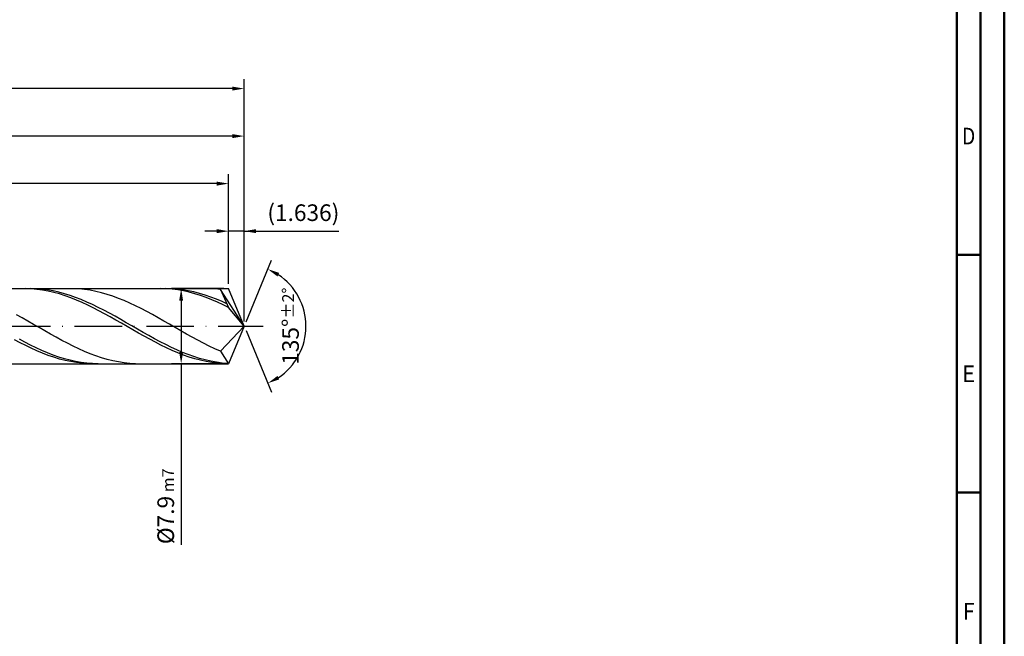
# Model space of a CAD drawing. Units: millimetres. Extents: x -206 to 388, y -196 to 225.
# Drawn here: x 181 to 388, y -65 to 64 of the extents above; entities that cross this region are included whole.
import ezdxf
from ezdxf.enums import TextEntityAlignment as Align

# ---------------------------------------------------------------- set-up
doc = ezdxf.new("R2010")
doc.units = ezdxf.units.MM
doc.linetypes.add('GEN7', pattern=[15, 10, -2.5, 0, -2.5])
doc.layers.get('0').update_dxf_attribs({"linetype": 'CONTINUOUS'})
doc.layers.get('DEFPOINTS').update_dxf_attribs({"linetype": 'CONTINUOUS'})
for name, color, linetype in [('AM_0', 7, 'CONTINUOUS'), ('AM_5', 3, 'CONTINUOUS'), ('AM_7', 4, 'GEN7')]:
    doc.layers.add(name, color=color, linetype=linetype)
doc.layers.add('AM_BOR', color=7, linetype='CONTINUOUS', lineweight=50)
doc.styles.get("Standard").update_dxf_attribs({"font": 'ISOCP.SHX'})
doc.dimstyles.get("Standard").update_dxf_attribs({"dimtxt": 3.5, "dimasz": 2.5, "dimexe": 2, "dimexo": 1, "dimgap": 1.5, "dimtad": 1, "dimdsep": 46, "dimtxsty": 'STANDARD', "dimcen": -2, "dimclrt": 2, "dimazin": 2, "dimtp": 0.1, "dimtm": 0.1, "dimtfac": 1, "dimtmove": 0, "dimatfit": 3, "dimfxl": 1, "dimarcsym": 0})

# ---------------------------------------------------------------- blocks, each defined once
blk = doc.blocks.new('A2')
at = {"layer": 'AM_BOR', "color": 1}
for p, q in [((589, 210), (584, 210)), ((584, 160), (589, 160))]:
    blk.add_line(p, q, dxfattribs=at)
for points in [[(0, 0), (594, 0), (594, 420), (0, 420)], [(10, 410), (10, 10), (584, 10), (584, 410)]]:
    blk.add_lwpolyline(points, close=True, dxfattribs=at)
at = {"layer": 'AM_BOR', "color": 7}
blk.add_lwpolyline([(5, 5), (589, 5), (589, 415), (5, 415)], close=True, dxfattribs=at)
at = {"layer": 'AM_BOR', "color": 2}
for s, width, p in [('D', 0.84375, (586.5, 235)), ('E', 0.964286, (586.5, 185)), ('F', 0.964286, (586.5, 135))]:
    blk.add_text(s, height=3.5, dxfattribs=dict(at, width=width)).set_placement(p, align=Align.MIDDLE_CENTER)
blk = doc.blocks.new('MAPAL_FRAME-Model')
blk.add_blockref('A2', (0, 0))
blk = doc.blocks.new('*D45')
at = {"layer": 'AM_5', "color": 0, "lineweight": -2}
for p, q in [((224.73, 8.9), (224.73, 22)), ((228, 1), (228, 22)), ((222.23, 20), (219.73, 20)), ((228, 20), (224.73, 20)), ((228, 20), (247.9, 20)), ((230.5, 20), (233, 20))]:
    blk.add_line(p, q, dxfattribs=at)
at = {"layer": 'AM_5', "color": 0}
for points in [[(222.23, 19.58), (222.23, 20.42), (224.73, 20)], [(230.5, 20.42), (230.5, 19.58), (228, 20)]]:
    blk.add_solid(points, dxfattribs=at)
at = {"layer": 'DEFPOINTS', "color": 0}
for p in [(224.73, 20), (224.73, 7.9), (228, 0)]:
    blk.add_point(p, dxfattribs=at)
at = {"layer": 'AM_5', "color": 2, "insert": (240.45, 23.43), "char_height": 3.5, "attachment_point": 5}
blk.add_mtext('(1.636)', dxfattribs=at)
blk = doc.blocks.new('*D46')
at = {"layer": 'AM_5', "color": 0, "lineweight": -2}
for p, q in [((228.38, 0.92), (233.74, 13.86)), ((228.38, -0.92), (233.74, -13.86))]:
    blk.add_line(p, q, dxfattribs=at)
blk.add_arc((228, 0), 13, 303.5355, 56.4645, dxfattribs=at)
at = {"layer": 'AM_5', "color": 0}
for points in [[(235.38, 11.2), (234.99, 10.47), (232.97, 12.01)], [(234.99, -10.47), (235.38, -11.2), (232.97, -12.01)]]:
    blk.add_solid(points, dxfattribs=at)
at = {"layer": 'DEFPOINTS', "color": 0}
for p in [(224.73, 7.9), (228, 0), (228, 0), (240.01, -4.97), (224.73, -7.9)]:
    blk.add_point(p, dxfattribs=at)
at = {"layer": 'AM_5', "color": 2, "insert": (237.75, 0), "char_height": 3.5, "attachment_point": 5, "rotation": 90}
blk.add_mtext('135%%d{}{\\H0.71x;\\C3;%%p2%%d}', dxfattribs=at)
blk = doc.blocks.new('*D47')
at = {"layer": 'AM_5', "color": 0, "lineweight": -2}
for p, q in [((76, 8.9), (76, 42)), ((228, 1), (228, 42)), ((225.5, 40), (78.5, 40))]:
    blk.add_line(p, q, dxfattribs=at)
at = {"layer": 'AM_5', "color": 0}
for points in [[(78.5, 40.42), (78.5, 39.58), (76, 40)], [(225.5, 39.58), (225.5, 40.42), (228, 40)]]:
    blk.add_solid(points, dxfattribs=at)
at = {"layer": 'DEFPOINTS', "color": 0}
for p in [(76, 40), (76, 7.9), (228, 0)]:
    blk.add_point(p, dxfattribs=at)
at = {"layer": 'AM_5', "color": 2, "insert": (152, 43.25), "char_height": 3.5, "attachment_point": 5}
blk.add_mtext('76{}{\\H0.71x;\\C3;%%p1}', dxfattribs=at)
blk = doc.blocks.new('*D48')
at = {"layer": 'AM_5', "color": 0, "lineweight": -2}
for p, q in [((223.73, 7.9), (212.73, 7.9)), ((214.73, 5.4), (214.73, -5.4)), ((223.73, -7.9), (212.73, -7.9)), ((214.73, -7.9), (214.73, -45.99))]:
    blk.add_line(p, q, dxfattribs=at)
at = {"layer": 'AM_5', "color": 0}
for points in [[(215.14, 5.4), (214.31, 5.4), (214.73, 7.9)], [(214.31, -5.4), (215.14, -5.4), (214.73, -7.9)]]:
    blk.add_solid(points, dxfattribs=at)
at = {"layer": 'DEFPOINTS', "color": 0}
for p in [(224.73, 7.9), (214.73, -7.9), (224.73, -7.9)]:
    blk.add_point(p, dxfattribs=at)
at = {"layer": 'AM_5', "color": 2, "insert": (211.48, -37.9), "char_height": 3.5, "attachment_point": 5, "rotation": 90}
blk.add_mtext('%%c7.9{}{\\H0.71x;\\C3; m7', dxfattribs=at)
blk = doc.blocks.new('*D49')
at = {"layer": 'AM_5', "color": 0, "lineweight": -2}
for p, q in [((0, 5.2), (0, 52)), ((228, 1), (228, 52)), ((225.5, 50), (2.5, 50))]:
    blk.add_line(p, q, dxfattribs=at)
at = {"layer": 'AM_5', "color": 0}
for points in [[(2.5, 50.42), (2.5, 49.58), (0, 50)], [(225.5, 49.58), (225.5, 50.42), (228, 50)]]:
    blk.add_solid(points, dxfattribs=at)
at = {"layer": 'DEFPOINTS', "color": 0}
for p in [(0, 50), (0, 4.2), (228, 0)]:
    blk.add_point(p, dxfattribs=at)
at = {"layer": 'AM_5', "color": 2, "insert": (114, 50), "char_height": 3.5, "attachment_point": 5}
blk.add_mtext('114{}{\\H0.71x;\\C3%%p1.5}\\P MIN. REGRIND LENGTH 104', dxfattribs=at)
blk = doc.blocks.new('*D50')
at = {"layer": 'AM_5', "color": 0, "lineweight": -2}
for p, q in [((96.73, 8.9), (96.73, 32)), ((224.73, 8.9), (224.73, 32)), ((222.23, 30), (99.23, 30))]:
    blk.add_line(p, q, dxfattribs=at)
at = {"layer": 'AM_5', "color": 0}
for points in [[(99.23, 30.42), (99.23, 29.58), (96.73, 30)], [(222.23, 29.58), (222.23, 30.42), (224.73, 30)]]:
    blk.add_solid(points, dxfattribs=at)
at = {"layer": 'DEFPOINTS', "color": 0}
for p in [(96.73, 30), (96.73, 7.9), (224.73, 7.9)]:
    blk.add_point(p, dxfattribs=at)
at = {"layer": 'AM_5', "color": 2, "insert": (160.73, 33.43), "char_height": 3.5, "attachment_point": 5}
blk.add_mtext('(64)', dxfattribs=at)

msp = doc.modelspace()

# ---------------------------------------------------------------- linework, layer by layer
at = {"layer": 'AM_0'}
for p, q in [((72.1, 7.9), (224.7277, 7.9)), ((182.0009, 7.8986), (180.8141, 7.8819)), ((183.0399, 7.8999), (181.855, 7.8743)), ((183.1878, 7.8559), (182.0009, 7.8986)), ((184.2249, 7.8662), (183.0399, 7.8999)), ((184.3747, 7.7541), (183.1878, 7.8559)), ((185.4098, 7.7736), (184.2249, 7.8662)), ((185.5615, 7.594), (184.3747, 7.7541)), ((186.5947, 7.6227), (185.4098, 7.7736)), ((186.7484, 7.3768), (185.5615, 7.594)), ((187.7797, 7.4147), (186.5947, 7.6227)), ((187.9352, 7.1042), (186.7484, 7.3768)), ((188.9646, 7.1511), (187.7797, 7.4147)), ((189.1221, 6.7781), (187.9352, 7.1042)), ((190.1495, 6.8339), (188.9646, 7.1511)), ((190.3089, 6.4011), (189.1221, 6.7781)), ((191.3345, 6.4655), (190.1495, 6.8339)), ((191.4958, 5.976), (190.3089, 6.4011)), ((191.9944, 7.8945), (190.8016, 7.8902)), ((192.5194, 6.0487), (191.3345, 6.4655)), ((193.1872, 7.8388), (191.9944, 7.8945)), ((194.38, 7.7236), (193.1872, 7.8388)), ((195.5728, 7.5498), (194.38, 7.7236)), ((196.7656, 7.3186), (195.5728, 7.5498)), ((197.9584, 7.0318), (196.7656, 7.3186)), ((199.1511, 6.6916), (197.9584, 7.0318)), ((200.3439, 6.3007), (199.1511, 6.6916)), ((201.5367, 5.8618), (200.3439, 6.3007)), ((210.4855, 7.8998), (209.2986, 7.8745)), ((211.6723, 7.8658), (210.4855, 7.8998)), ((212.6633, 7.8769), (211.4783, 7.8996)), ((212.8592, 7.7726), (211.6723, 7.8658)), ((213.8482, 7.7952), (212.6633, 7.8769)), ((214.046, 7.621), (212.8592, 7.7726)), ((215.0331, 7.655), (213.8482, 7.7952)), ((215.2329, 7.4121), (214.046, 7.621)), ((216.2181, 7.4575), (215.0331, 7.655)), ((216.4197, 7.1474), (215.2329, 7.4121)), ((217.403, 7.2041), (216.2181, 7.4575)), ((217.6066, 6.829), (216.4197, 7.1474)), ((218.5879, 6.8967), (217.403, 7.2041)), ((218.7934, 6.4593), (217.6066, 6.829)), ((219.7729, 6.5376), (218.5879, 6.8967)), ((219.9803, 6.041), (218.7934, 6.4593)), ((220.6214, 7.8951), (219.4286, 7.8893)), ((220.9578, 6.1295), (219.7729, 6.5376)), ((221.8142, 7.841), (220.6214, 7.8951)), ((223.007, 7.7274), (221.8142, 7.841)), ((228, 0), (223.007, 7.7274)), ((223.007, 7.7274), (224.7277, 3.95)), ((228, 0), (224.7277, 7.9)), ((192.6826, 5.5059), (191.4958, 5.976)), ((193.7043, 5.5865), (192.5194, 6.0487)), ((193.8695, 4.9944), (192.6826, 5.5059)), ((194.8893, 5.0825), (193.7043, 5.5865)), ((195.0563, 4.4454), (193.8695, 4.9944)), ((196.0742, 4.5403), (194.8893, 5.0825)), ((196.2432, 3.8629), (195.0563, 4.4454)), ((197.2591, 3.9642), (196.0742, 4.5403)), ((202.7295, 5.3785), (201.5367, 5.8618)), ((203.9223, 4.8543), (202.7295, 5.3785)), ((205.1151, 4.2932), (203.9223, 4.8543)), ((206.3079, 3.6996), (205.1151, 4.2932)), ((221.1671, 5.5773), (219.9803, 6.041)), ((222.1428, 5.6754), (220.9578, 6.1295)), ((222.354, 5.0716), (221.1671, 5.5773)), ((223.3277, 5.1789), (222.1428, 5.6754)), ((223.5409, 4.5278), (222.354, 5.0716)), ((224.5126, 4.6435), (223.3277, 5.1789)), ((224.7277, 3.95), (223.5409, 4.5278)), ((181.2593, 1.7516), (180.0665, 2.4156)), ((197.4301, 3.2514), (196.2432, 3.8629)), ((198.4441, 3.3583), (197.2591, 3.9642)), ((198.6169, 2.6155), (197.4301, 3.2514)), ((199.629, 2.7273), (198.4441, 3.3583)), ((199.8038, 1.9599), (198.6169, 2.6155)), ((200.8139, 2.0758), (199.629, 2.7273)), ((201.9989, 1.4087), (200.8139, 2.0758)), ((207.5007, 3.0778), (206.3079, 3.6996)), ((208.6935, 2.4327), (207.5007, 3.0778)), ((209.8863, 1.7691), (208.6935, 2.4327)), ((228, 0), (224.7277, 3.95)), ((182.4521, 1.0743), (181.2593, 1.7516)), ((183.6449, 0.3888), (182.4521, 1.0743)), ((184.8377, -0.2996), (183.6449, 0.3888)), ((200.9906, 1.2895), (199.8038, 1.9599)), ((202.1775, 0.6095), (200.9906, 1.2895)), ((203.1838, 0.7311), (201.9989, 1.4087)), ((203.3643, -0.0751), (202.1775, 0.6095)), ((204.3687, 0.0481), (203.1838, 0.7311)), ((205.5537, -0.6354), (204.3687, 0.0481)), ((211.0791, 1.0921), (209.8863, 1.7691)), ((212.2718, 0.4067), (211.0791, 1.0921)), ((213.4646, -0.2817), (212.2718, 0.4067)), ((228, 0), (223.007, -5.2861)), ((228, 0), (224.7277, -7.9)), ((186.0305, -0.9858), (184.8377, -0.2996)), ((187.2232, -1.6644), (186.0305, -0.9858)), ((188.416, -2.3304), (187.2232, -1.6644)), ((204.5512, -0.7592), (203.3643, -0.0751)), ((205.738, -1.4375), (204.5512, -0.7592)), ((206.7386, -1.314), (205.5537, -0.6354)), ((206.9249, -2.1051), (205.738, -1.4375)), ((207.9235, -1.9829), (206.7386, -1.314)), ((209.1085, -2.6368), (207.9235, -1.9829)), ((214.6574, -0.968), (213.4646, -0.2817)), ((215.8502, -1.6469), (214.6574, -0.968)), ((217.043, -2.3133), (215.8502, -1.6469)), ((180.8141, -3.478), (179.6272, -2.8505)), ((181.855, -3.386), (180.6701, -2.756)), ((182.0009, -4.0794), (180.8141, -3.478)), ((183.0399, -3.9907), (181.855, -3.386)), ((183.1878, -4.6501), (182.0009, -4.0794)), ((184.2249, -4.5654), (183.0399, -3.9907)), ((189.6088, -2.9788), (188.416, -2.3304)), ((190.8016, -3.6045), (189.6088, -2.9788)), ((191.9944, -4.2028), (190.8016, -3.6045)), ((208.1117, -2.7568), (206.9249, -2.1051)), ((209.2986, -3.3878), (208.1117, -2.7568)), ((210.2934, -3.271), (209.1085, -2.6368)), ((210.4855, -3.9933), (209.2986, -3.3878)), ((211.4783, -3.8807), (210.2934, -3.271)), ((211.6723, -4.5688), (210.4855, -3.9933)), ((212.6633, -4.4613), (211.4783, -3.8807)), ((218.2358, -2.9622), (217.043, -2.3133)), ((219.4286, -3.5885), (218.2358, -2.9622)), ((220.6214, -4.1876), (219.4286, -3.5885)), ((184.3747, -5.1859), (183.1878, -4.6501)), ((185.4098, -5.1059), (184.2249, -4.5654)), ((185.5615, -5.6827), (184.3747, -5.1859)), ((186.5947, -5.6081), (185.4098, -5.1059)), ((186.7484, -6.1367), (185.5615, -5.6827)), ((187.7797, -6.0684), (186.5947, -5.6081)), ((187.9352, -6.5447), (186.7484, -6.1367)), ((188.9646, -6.4831), (187.7797, -6.0684)), ((193.1872, -4.7692), (191.9944, -4.2028)), ((194.38, -5.2994), (193.1872, -4.7692)), ((195.5728, -5.7894), (194.38, -5.2994)), ((196.7656, -6.2354), (195.5728, -5.7894)), ((212.8592, -5.1099), (211.6723, -4.5688)), ((213.8482, -5.0085), (212.6633, -4.4613)), ((214.046, -5.6126), (212.8592, -5.1099)), ((215.0331, -5.5181), (213.8482, -5.0085)), ((215.2329, -6.0732), (214.046, -5.6126)), ((216.2181, -5.9864), (215.0331, -5.5181)), ((216.4197, -6.488), (215.2329, -6.0732)), ((217.403, -6.4098), (216.2181, -5.9864)), ((221.8142, -4.7549), (220.6214, -4.1876)), ((223.007, -5.2861), (221.8142, -4.7549)), ((223.007, -5.2861), (224.7277, -7.9)), ((189.1221, -6.9034), (187.9352, -6.5447)), ((190.1495, -6.8493), (188.9646, -6.4831)), ((190.3089, -7.2101), (189.1221, -6.9034)), ((191.3345, -7.1641), (190.1495, -6.8493)), ((191.4958, -7.4627), (190.3089, -7.2101)), ((192.5194, -7.4252), (191.3345, -7.1641)), ((192.6826, -7.6592), (191.4958, -7.4627)), ((193.7043, -7.6307), (192.5194, -7.4252)), ((193.8695, -7.7981), (192.6826, -7.6592)), ((194.8893, -7.779), (193.7043, -7.6307)), ((195.0563, -7.8783), (193.8695, -7.7981)), ((196.0742, -7.869), (194.8893, -7.779)), ((197.2591, -7.9), (196.0742, -7.869)), ((197.9584, -6.634), (196.7656, -6.2354)), ((199.1511, -6.9823), (197.9584, -6.634)), ((200.3439, -7.2775), (199.1511, -6.9823)), ((201.5367, -7.5175), (200.3439, -7.2775)), ((202.7295, -7.7004), (201.5367, -7.5175)), ((203.9223, -7.8248), (202.7295, -7.7004)), ((205.1151, -7.8898), (203.9223, -7.8248)), ((217.6066, -6.8541), (216.4197, -6.488)), ((218.5879, -6.7852), (217.403, -6.4098)), ((218.7934, -7.1686), (217.6066, -6.8541)), ((219.7729, -7.1097), (218.5879, -6.7852)), ((219.9803, -7.4293), (218.7934, -7.1686)), ((220.9578, -7.381), (219.7729, -7.1097)), ((221.1671, -7.634), (219.9803, -7.4293)), ((222.1428, -7.5969), (220.9578, -7.381)), ((222.354, -7.7814), (221.1671, -7.634)), ((223.3277, -7.7559), (222.1428, -7.5969)), ((223.5409, -7.8703), (222.354, -7.7814)), ((224.5126, -7.8567), (223.3277, -7.7559))]:
    msp.add_line(p, q, dxfattribs=at)
at = {"layer": 'AM_0', "extrusion": (0, 0, -1)}
for p in [(228, 0), (72.1, -7.9)]:
    msp.add_line(p, (224.7277, -7.9), dxfattribs=at)
at = {"layer": 'AM_7'}
msp.add_line((-4, 0), (232, 0), dxfattribs=at)

# ---------------------------------------------------------------- block references
at = {"layer": 'AM_0'}
msp.add_blockref('MAPAL_FRAME-Model', (-206, -195), dxfattribs=at)

# ---------------------------------------------------------------- dimensions: what is measured, and where the dimension line sits
at = {"layer": 'AM_5'}
for base, p1, p2, text, picture, middle in [((0, 50), (228, 0), (0, 4.2), '<>{}{\\H0.71x;\\C3%%p1.5}\\X MIN. REGRIND LENGTH 104', '*D49', (114, 50)), ((76, 40), (228, 0), (76, 7.9), '<>{}{\\H0.71x;\\C3;%%p1}', '*D47', (152, 40)), ((96.7277, 30), (224.7277, 7.9), (96.7277, 7.9), '(64)', '*D50', (160.7277, 30)), ((224.7277, 20), (228, 0), (224.7277, 7.9), '(<>)', '*D45', (240.45, 20))]:
    dim = msp.add_linear_dim(base=base, p1=p1, p2=p2, text=text, dimstyle='STANDARD', override={"dimdec": 3, "dimlfac": 0.5, "dimtp": 0.01}, dxfattribs=at)
    dim.commit()
    dim.dimension.update_dxf_attribs({"geometry": picture, "text_midpoint": middle, "dimtype": 160})
dim = msp.add_angular_dim_2l(base=(240.0104, -4.9749), line1=((228, 0), (224.7277, 7.9)), line2=((228, 0), (224.7277, -7.9)), text='<>{}{\\H0.71x;\\C3;%%p2%%d}', dimstyle='STANDARD', override={"dimdec": 3, "dimtp": 0.01}, dxfattribs=at)
dim.commit()
dim.dimension.update_dxf_attribs({"geometry": '*D46', "text_midpoint": (237.7464, 0)})
dim = msp.add_linear_dim(base=(214.7277, -7.9), p1=(224.7277, 7.9), p2=(224.7277, -7.9), angle=90, text='%%c<>{}{\\H0.71x;\\C3; m7', dimstyle='STANDARD', override={"dimdec": 3, "dimlfac": 0.5, "dimtp": 0.01}, dxfattribs=at)
dim.commit()
dim.dimension.update_dxf_attribs({"geometry": '*D48', "text_midpoint": (214.7277, -37.9), "dimtype": 160})

doc.saveas('drawing.dxf')
